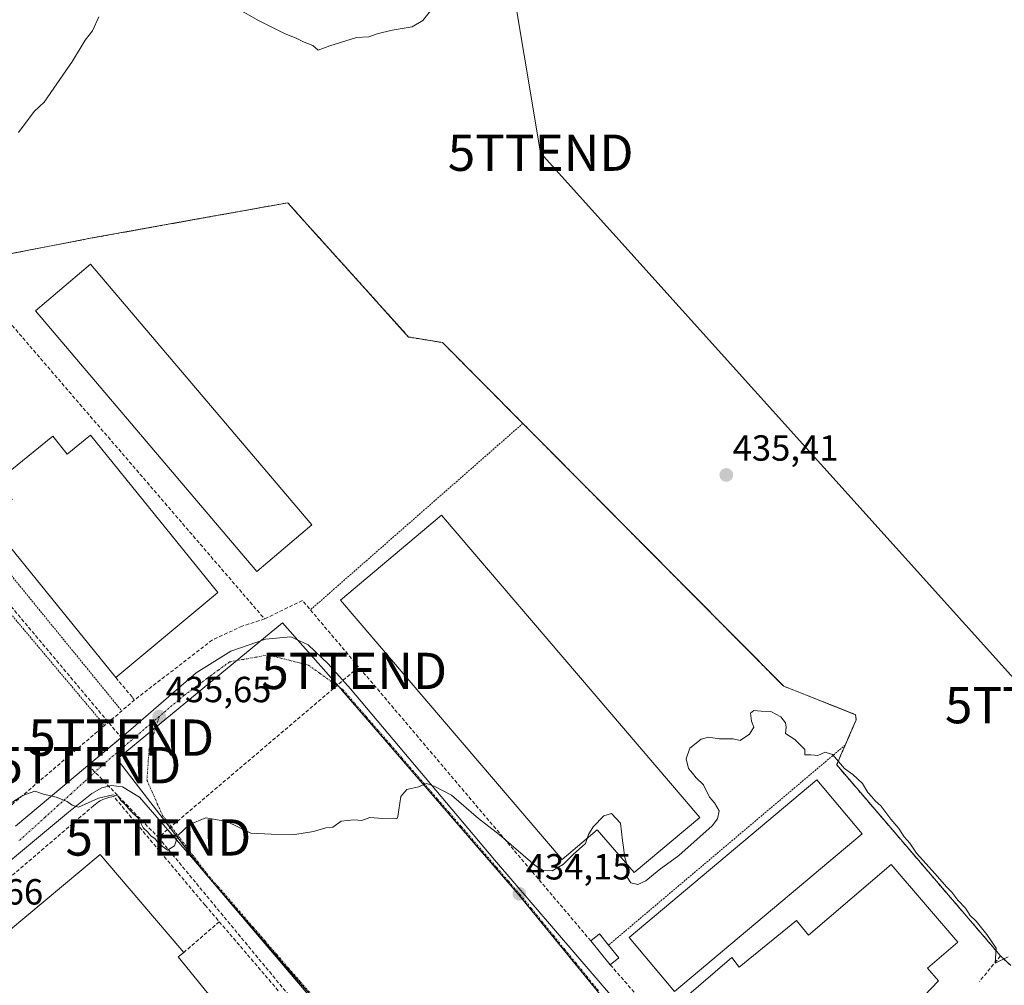
# Model space of a CAD drawing. Units: metres. Extents: x 580239 to 583682, y 4721957 to 4724310.
# Drawn here: x 581717 to 581988, y 4723271 to 4723537 of the extents above; entities that cross this region are included whole.
import ezdxf
from ezdxf.enums import TextEntityAlignment as Align

# ---------------------------------------------------------------- set-up
doc = ezdxf.new("R2010")
doc.units = ezdxf.units.M
doc.header["$MEASUREMENT"] = 0
for name, pattern in [('TRAZO_Y_PUNTO', [1, 0.5, -0.25, 0, -0.25]), ('TRAZOS', [0.75, 0.5, -0.25]), ('TRAZOSX2', [1.5, 1, -0.5])]:
    doc.linetypes.add(name, pattern=pattern)
doc.layers.get('0').update_dxf_attribs({"lineweight": 5})
for name, color, linetype, lineweight in [('Alambrada', 19, 'TRAZOS', 0), ('Carátula', 7, 'Continuous', 5), ('Conducción de hidrocarburos lineal', 6, 'TRAZOSX2', 0), ('Cultivos herbáceos CxS', 92, 'Continuous', 0), ('Curva de nivel normal', 36, 'Continuous', 0), ('Edificación industrial', 135, 'Continuous', 13), ('Edificación industrial Cxs', 135, 'Continuous', 13), ('Edificación ligera', 1, 'Continuous', 0), ('Edificación ligera Cxs', 1, 'Continuous', 0), ('Elemento construido', 1, 'Continuous', 0), ('Muro lineal', 1, 'TRAZOSX2', 13), ('Núcleo urbano CxS', 19, 'Continuous', 0), ('Obra de contención lineal', 1, 'TRAZOSX2', 13), ('Punto de cota en terreno', 7, 'Continuous', 0), ('Recinto industrial', 135, 'TRAZOSX2', 0), ('Recinto industrial CxS', 135, 'Continuous', 0), ('Rótulo de punto de cota en terreno', 19, 'Continuous', 0), ('Tendido', 6, 'Continuous', 0), ('Torre de tendido puntual', 7, 'Continuous', 0), ('Vegetación y arbolados urbanos CxS', 144, 'Continuous', 0), ('Vía urbana eje', 5, 'TRAZO_Y_PUNTO', 0)]:
    doc.layers.add(name, color=color, linetype=linetype, lineweight=lineweight)
doc.styles.add('Arial', font='txt', dxfattribs={"height": 0.2})

# ---------------------------------------------------------------- blocks, each defined once
blk = doc.blocks.new('*U152')
at = {"layer": 'Cultivos herbáceos CxS', "color": 92, "linetype": 'Continuous', "lineweight": 0}
blk.add_polyline3d([(581990.1199, 4723276.549, 434.3944), (581987.3001, 4723279.2401, 434.6239), (581942.1301, 4723331.9001, 434.6372), (581943.3102, 4723334.637, 435.3088), (581944.4801, 4723337.3501, 435.6428), (581947.5001, 4723344.3401, 435.6953), (581947.3501, 4723345.7201, 435.7476), (581939.834, 4723348.6894, 435.3562), (581935.8698, 4723350.2554, 435.3113), (581927.5301, 4723353.5501, 435.0842), (581860.3858, 4723421.1986, 435.5118), (581855.6301, 4723425.9901, 435.5785), (581833.5201, 4723448.2701, 436.3847), (581826.2138, 4723449.4644, 436.8429), (581824.1601, 4723449.8001, 436.9596), (581811.2355, 4723464.1435, 437.9122), (581800.755, 4723475.7746, 437.9419), (581798.5252, 4723478.2492, 438.024), (581790.8201, 4723486.8001, 438.3137), (581777.5294, 4723484.4108, 437.2158), (581771.1244, 4723483.2593, 437.0307), (581736.9201, 4723477.1101, 436.7203), (581721.3784, 4723474.1119, 436.6376), (581700.2201, 4723470.0301, 436.5407)], dxfattribs=at)
blk = doc.blocks.new('*U163')
at = {"layer": 'Vegetación y arbolados urbanos CxS', "color": 144, "linetype": 'Continuous', "lineweight": 0}
blk.add_polyline3d([(581881.1903, 4723170.6417, 429.9654), (581839.0843, 4723219.9139, 431.2352), (581768.0155, 4723302.0971, 434.6268), (581743.7921, 4723333.4683, 435.4811), (581753.8435, 4723341.7547, 435.4787), (581789.3719, 4723371.0405, 435.8159), (581805.5513, 4723352.7235, 435.4426), (581805.7683, 4723352.4775, 435.4381), (581854.4489, 4723296.1979, 434.0335), (581894.4707, 4723247.1197, 432.1887), (581927.5749, 4723209.3129, 431.5921), (581914.5235, 4723197.6151, 431.1853), (581895.3471, 4723181.7957, 430.5424), (581881.1903, 4723170.6417, 429.9654)], close=True, dxfattribs=at)
blk = doc.blocks.new('5PATER')
at = {"layer": 'Carátula', "linetype": 'Continuous', "lineweight": 5}
h = blk.add_hatch(color=250, dxfattribs=at)
edge = h.paths.add_edge_path()
edge.add_ellipse((0, 0.01), major_axis=(-1.33, -1.34), ratio=0.999422, start_angle=0, end_angle=360)
blk = doc.blocks.new('5TTEND')
blk.add_text('5TTEND', height=10).set_placement((0, 0), align=Align.MIDDLE_CENTER)

msp = doc.modelspace()

# ---------------------------------------------------------------- linework, layer by layer
at = {"layer": 'Alambrada', "color": 19, "linetype": 'TRAZOS', "lineweight": 0}
for points in [[(581855.63, 4723425.99, 435.61), (581833.52, 4723448.27, 436.6), (581824.16, 4723449.8, 437.25), (581790.82, 4723486.8, 438.37), (581736.92, 4723477.11, 437.54)], [(581700.22, 4723470.03, 437.69), (581678.41, 4723466.65, 439.92), (581665.37, 4723444.53, 439.74), (581745.08, 4723346.76, 435.86)], [(581740.36, 4723342.73, 435.8), (581669.81, 4723426.65, 438.03), (581650.23, 4723413.21, 436.8), (581641.6, 4723388.25, 434.89), (581628.27, 4723349.5, 434.89), (581619.22, 4723317.4, 433.08)], [(581855.63, 4723425.99, 435.61), (581797.07, 4723374.6, 435.88)], [(581855.63, 4723425.99, 435.61), (581927.53, 4723353.55, 435.28), (581947.35, 4723345.72, 435.69), (581947.5, 4723344.34, 435.62), (581944.48, 4723337.35, 435.35)], [(581944.48, 4723337.35, 435.35), (581879.24, 4723282.2, 433.68)], [(581944.48, 4723337.35, 435.35), (581942.13, 4723331.9, 434.1)]]:
    msp.add_polyline3d(points, dxfattribs=at)
at = {"layer": 'Conducción de hidrocarburos lineal', "color": 6, "linetype": 'TRAZOSX2', "lineweight": 0}
for points in [[(581424.97, 4724283.97, 477.33), (581424.97, 4724283.97, 477.33), (581564.5, 4724113.56, 490.14), (581614.24, 4724068.57, 485.84), (581685.94, 4723792.37, 452.61), (581702.52, 4723728.21, 451.31), (581708.67, 4723687.34, 448.48), (581585.04, 4723593.18, 450.45), (581593.77, 4723557.99, 449.68), (581610.97, 4723533.12, 449.31), (581612.03, 4723506.66, 448.13), (581602.11, 4723493.56, 447.37), (581661.51, 4723438.71, 439.65), (581744.95, 4723339.4, 435.65), (581735.88, 4723331.8, 435.52), (581755.17, 4723311.88, 434.6), (581808.48, 4723247.45, 432.79), (581840.84, 4723216.31, 431.21), (581884.69, 4723151.61, 430.3)], [(581809.15, 4723357.78, 435.68), (581755.17, 4723311.88, 434.6)]]:
    msp.add_polyline3d(points, dxfattribs=at)
at = {"layer": 'Cultivos herbáceos CxS', "color": 92, "linetype": 'Continuous', "lineweight": 0}
msp.add_polyline3d([(581990.12, 4723276.55, 434.39), (581987.3, 4723279.24, 434.62), (581942.13, 4723331.9, 434.64), (581943.31, 4723334.64, 435.31), (581944.48, 4723337.35, 435.64), (581947.5, 4723344.34, 435.7), (581947.35, 4723345.72, 435.75), (581939.83, 4723348.69, 435.36), (581935.87, 4723350.26, 435.31), (581927.53, 4723353.55, 435.08), (581860.39, 4723421.2, 435.51), (581855.63, 4723425.99, 435.58), (581833.52, 4723448.27, 436.38), (581826.21, 4723449.46, 436.84), (581824.16, 4723449.8, 436.96), (581811.24, 4723464.14, 437.91), (581800.75, 4723475.77, 437.94), (581798.53, 4723478.25, 438.02), (581790.82, 4723486.8, 438.31), (581777.53, 4723484.41, 437.22), (581771.12, 4723483.26, 437.03), (581736.92, 4723477.11, 436.72), (581721.38, 4723474.11, 436.64), (581700.22, 4723470.03, 436.54)], dxfattribs=at)
at = {"layer": 'Curva de nivel normal', "color": 36, "linetype": 'Continuous', "lineweight": 0}
for points in [[(581776.62, 4723540.57, 440), (581782.73, 4723537.01, 440), (581790.12, 4723533.4, 440), (581793.2, 4723532.21, 440), (581795.32, 4723531.03, 440), (581797.76, 4723530.15, 440), (581799.24, 4723528.91, 440), (581802.47, 4723530.04, 440), (581809.83, 4723532.36, 440), (581813.16, 4723532.51, 440), (581815.49, 4723533.36, 440), (581819.63, 4723534.4, 440), (581825.14, 4723535.31, 440), (581828.08, 4723537.04, 440), (581831.19, 4723540.98, 440)], [(581716.6, 4723506.15, 440), (581720.94, 4723511.95, 440), (581723.66, 4723514.53, 440), (581731.5, 4723525.87, 440), (581734.99, 4723531.64, 440), (581737.06, 4723534.23, 440), (581738.77, 4723538.08, 440)], [(581884.3, 4723304.52, 435), (581884.42, 4723304.13, 435), (581884.36, 4723300.9, 435), (581885.36, 4723299.4, 435), (581887.35, 4723298.91, 435), (581889.55, 4723299.91, 435), (581893.17, 4723302.96, 435), (581898.63, 4723306.93, 435), (581907.82, 4723315.08, 435), (581909.33, 4723316.98, 435), (581909.75, 4723319.21, 435), (581908.47, 4723321.39, 435), (581907.1, 4723323.01, 435), (581905.44, 4723326.35, 435), (581903.38, 4723328.29, 435), (581902.38, 4723329.63, 435), (581901.26, 4723330.85, 435), (581900.64, 4723333.56, 435), (581901.7, 4723336.46, 435), (581904.74, 4723338.98, 435), (581906.82, 4723339.57, 435), (581909.79, 4723339.04, 435), (581913.56, 4723339.06, 435), (581915.54, 4723338.6, 435), (581918.07, 4723340.34, 435), (581919.3, 4723342.31, 435), (581918.65, 4723343.97, 435), (581918.38, 4723346.1, 435), (581919.33, 4723346.91, 435), (581921.28, 4723346.65, 435), (581923.94, 4723346.62, 435), (581926.78, 4723345.09, 435), (581928.05, 4723343.51, 435), (581928.21, 4723342.25, 435), (581928.06, 4723340.5, 435), (581930.63, 4723338.84, 435), (581932.12, 4723337.33, 435), (581933.35, 4723336.16, 435), (581933.39, 4723334.62, 435), (581935.05, 4723334.7, 435), (581936.92, 4723334.48, 435), (581939, 4723335.4, 435), (581940.98, 4723334.77, 435), (581944.32, 4723330.91, 435), (581946.62, 4723329.2, 435), (581949.22, 4723326.8, 435), (581950.71, 4723324.29, 435), (581951.85, 4723323.1, 435), (581952.74, 4723321.99, 435), (581954.31, 4723320.56, 435), (581957.02, 4723316.89, 435), (581959.23, 4723314.33, 435), (581960.74, 4723312.05, 435), (581962.34, 4723310.32, 435), (581964.17, 4723307.52, 435), (581969.32, 4723301.9, 435), (581972.38, 4723298.3, 435), (581973.91, 4723296.82, 435), (581975.5, 4723294.63, 435), (581977.61, 4723292.38, 435), (581978.89, 4723290.36, 435), (581980.56, 4723288.82, 435), (581983.53, 4723285.12, 435), (581986.13, 4723281.38, 435), (581985.8, 4723277.24, 435), (581989.41, 4723279.01, 435)], [(581710.48, 4723318.87, 435), (581717.82, 4723323.42, 435), (581721.15, 4723324.66, 435), (581723.48, 4723323.82, 435), (581727.03, 4723322.95, 435), (581730.06, 4723321.77, 435), (581731.46, 4723320.74, 435), (581733.16, 4723320.25, 435), (581738.64, 4723322.75, 435), (581742.65, 4723323.67, 435), (581744.09, 4723323.26, 435), (581744.83, 4723322.1, 435), (581745.98, 4723321.06, 435), (581747.45, 4723319.3, 435), (581749.72, 4723317.14, 435), (581750.98, 4723314.58, 435), (581752.15, 4723313.42, 435), (581753.09, 4723312.36, 435), (581754.28, 4723311.55, 435), (581755.09, 4723310.36, 435), (581756.25, 4723309.46, 435), (581757.68, 4723308.42, 435), (581759.66, 4723309.57, 435), (581760.57, 4723312.42, 435), (581763.76, 4723315.41, 435), (581768.27, 4723317.27, 435), (581774.06, 4723316.27, 435), (581780.69, 4723313.04, 435), (581786.25, 4723312.78, 435), (581792.76, 4723312.69, 435), (581797.92, 4723313.51, 435), (581801.35, 4723314.55, 435), (581803.25, 4723314.7, 435), (581805.56, 4723316.4, 435), (581809.07, 4723316.7, 435), (581811.22, 4723316.52, 435), (581813.49, 4723317.34, 435), (581817.03, 4723317.15, 435), (581819.97, 4723317.24, 435), (581820.89, 4723317.03, 435), (581821.17, 4723317.68, 435), (581822.05, 4723323.14, 435), (581823.63, 4723325.12, 435), (581826.83, 4723325.88, 435), (581829.09, 4723326.77, 435), (581831.21, 4723326.01, 435), (581835.98, 4723323.55, 435), (581843.44, 4723317.11, 435), (581849.15, 4723312.74, 435), (581858.99, 4723304.16, 435), (581861.19, 4723302.77, 435), (581863.75, 4723302.68, 435), (581866.82, 4723304.52, 435), (581869.54, 4723307.15, 435), (581872.86, 4723310.25, 435), (581873.34, 4723311.63, 435)], [(581873.34, 4723311.63, 435), (581873.71, 4723312.67, 435), (581874.98, 4723314.82, 435), (581877.95, 4723317.86, 435), (581880.11, 4723318.51, 435), (581882.56, 4723315.86, 435), (581883.07, 4723311.09, 435), (581883.45, 4723308.46, 435), (581883.67, 4723306.59, 435), (581884.3, 4723304.52, 435)]]:
    msp.add_polyline3d(points, dxfattribs=at)
at = {"layer": 'Edificación industrial', "color": 135, "linetype": 'Continuous', "lineweight": 13}
for points in [[(581797.45, 4723398.04, 436.28), (581782.34, 4723385.22, 436.32), (581721.35, 4723457.06, 436.37), (581736.46, 4723469.89, 436.36), (581797.45, 4723398.04, 436.28)], [(581736.46, 4723422.73, 436.5), (581771.58, 4723379.39, 436.2), (581743.41, 4723355.95, 436.13), (581708.07, 4723399.55, 436.27), (581714.85, 4723405.04, 436.63), (581710.77, 4723410.07, 436.71), (581726.07, 4723422.46, 436.69), (581730.05, 4723417.54, 436.54), (581736.46, 4723422.73, 436.5)], [(581904.39, 4723317.35, 435.6), (581886.28, 4723302.24, 435.33), (581876.1, 4723313.96, 434.76), (581866.5, 4723305.83, 435.14), (581805.37, 4723377.32, 435.93), (581833.21, 4723400.68, 435.9), (581904.39, 4723317.35, 435.6)], [(581949.2, 4723312.86, 433.57), (581897.46, 4723269.39, 433.3), (581884.95, 4723284.28, 433.55), (581936.68, 4723327.76, 433.5), (581949.2, 4723312.86, 433.57)], [(581760.23, 4723208.35, 432.16), (581760.62, 4723208.68, 432.21), (581757.64, 4723212.16, 432.65), (581770.25, 4723222.81, 433.35), (581764.96, 4723229.15, 433.63), (581771.56, 4723234.65, 433.83), (581745.45, 4723265.93, 434.18), (581721.5, 4723245.94, 432.47), (581698.62, 4723273.35, 433.33), (581739.11, 4723307.15, 433.31), (581746.55, 4723298.46, 433.35), (581762.18, 4723280.21, 434.11), (581760.62, 4723278.94, 434.27), (581776.65, 4723259.36, 433.99), (581791.73, 4723240.94, 432.91), (581792.9, 4723241.93, 432.9), (581793.05, 4723241.75, 432.88), (581802.51, 4723230.54, 432.44), (581798.02, 4723226.71, 432.5), (581797.96, 4723226.66, 432.5), (581801.72, 4723222.19, 432.41), (581770.7, 4723196.01, 432.27)], [(581957.14, 4723304.44, 433.67), (581975.52, 4723283.03, 433.59), (581967.18, 4723275.87, 433.6), (581970.2, 4723272.35, 433.58), (581956.53, 4723258.05, 433.62), (581941.78, 4723245.89, 433.06), (581943.76, 4723243.52, 433.07), (581943.48, 4723243.3, 433), (581929.67, 4723231.71, 432.06), (581921.38, 4723241.38, 432.19), (581899.46, 4723266.98, 433.01), (581913.21, 4723278.76, 433.42), (581915.29, 4723276.15, 433.45), (581931.03, 4723289.04, 433.59), (581934.41, 4723284.93, 433.59), (581957.14, 4723304.44, 433.67)]]:
    msp.add_polyline3d(points, dxfattribs=at)
at = {"layer": 'Edificación industrial Cxs', "color": 135, "linetype": 'Continuous', "lineweight": 13}
for points in [[(581797.45, 4723398.04, 436.28), (581782.34, 4723385.22, 436.32), (581721.35, 4723457.06, 436.37), (581736.46, 4723469.89, 436.36), (581797.45, 4723398.04, 436.28)], [(581736.46, 4723422.73, 436.5), (581771.58, 4723379.39, 436.2), (581743.41, 4723355.95, 436.13), (581708.07, 4723399.55, 436.27), (581714.85, 4723405.04, 436.63), (581710.77, 4723410.07, 436.71), (581726.07, 4723422.46, 436.69), (581730.05, 4723417.54, 436.54), (581736.46, 4723422.73, 436.5)], [(581904.39, 4723317.35, 435.6), (581886.28, 4723302.24, 435.33), (581876.1, 4723313.96, 434.76), (581866.5, 4723305.83, 435.14), (581805.37, 4723377.32, 435.93), (581833.21, 4723400.68, 435.9), (581904.39, 4723317.35, 435.6)], [(581949.2, 4723312.86, 433.57), (581897.46, 4723269.39, 433.3), (581884.95, 4723284.28, 433.55), (581936.68, 4723327.76, 433.5), (581949.2, 4723312.86, 433.57)], [(581770.7, 4723196.01, 432.27), (581760.23, 4723208.35, 432.16), (581760.62, 4723208.68, 432.21), (581757.64, 4723212.16, 432.65), (581770.25, 4723222.81, 433.35), (581764.96, 4723229.15, 433.63), (581771.56, 4723234.65, 433.83), (581745.45, 4723265.93, 434.18), (581721.5, 4723245.94, 432.47), (581698.62, 4723273.35, 433.33), (581739.11, 4723307.15, 433.31), (581746.55, 4723298.46, 433.35), (581762.18, 4723280.21, 434.11), (581760.62, 4723278.94, 434.27), (581776.65, 4723259.36, 433.99), (581791.73, 4723240.94, 432.91), (581792.9, 4723241.93, 432.9), (581793.05, 4723241.75, 432.88), (581802.51, 4723230.54, 432.44), (581798.02, 4723226.71, 432.5), (581797.96, 4723226.66, 432.5), (581801.72, 4723222.19, 432.41), (581770.7, 4723196.01, 432.27)], [(581957.14, 4723304.44, 433.67), (581975.52, 4723283.03, 433.59), (581967.18, 4723275.87, 433.6), (581970.2, 4723272.35, 433.58), (581956.53, 4723258.05, 433.62), (581941.78, 4723245.89, 433.06), (581943.76, 4723243.52, 433.07), (581943.48, 4723243.3, 433), (581929.67, 4723231.71, 432.06), (581921.38, 4723241.38, 432.19), (581899.46, 4723266.98, 433.01), (581913.21, 4723278.76, 433.42), (581915.29, 4723276.15, 433.45), (581931.03, 4723289.04, 433.59), (581934.41, 4723284.93, 433.59), (581957.14, 4723304.44, 433.67)]]:
    msp.add_polyline3d(points, close=True, dxfattribs=at)
at = {"layer": 'Edificación ligera', "color": 1, "linetype": 'Continuous', "lineweight": 0}
msp.add_polyline3d([(581882.1, 4723278.69, 433.37), (581879.74, 4723276.77, 433.36), (581874.37, 4723283.38, 433.81), (581876.72, 4723285.29, 434.18), (581879.24, 4723282.2, 433.68), (581882.1, 4723278.69, 433.37)], dxfattribs=at)
at = {"layer": 'Edificación ligera Cxs', "color": 1, "linetype": 'Continuous', "lineweight": 0}
msp.add_polyline3d([(581882.1, 4723278.69, 433.37), (581879.74, 4723276.77, 433.36), (581874.37, 4723283.38, 433.81), (581876.72, 4723285.29, 434.18), (581879.24, 4723282.2, 433.69), (581882.1, 4723278.69, 433.37)], close=True, dxfattribs=at)
at = {"layer": 'Elemento construido', "color": 1, "linetype": 'Continuous', "lineweight": 0}
for points in [[(581925.22, 4723215.71, 431.45), (581847.79, 4723305.68, 434.43), (581808.16, 4723352.81, 435.48), (581801.98, 4723359.77, 435.65), (581796.48, 4723364.96, 435.74), (581791.69, 4723367.19, 435.77), (581784.71, 4723366.5, 435.8), (581775.17, 4723363.24, 435.79), (581765.64, 4723357.29, 435.77), (581747.58, 4723341.6, 435.68), (581715.78, 4723314.98, 434.34)], [(581840.19, 4723217.09, 431.25), (581764.92, 4723305.74, 434.79), (581749.94, 4723323.02, 435.32), (581745.28, 4723325.8, 435.23), (581742.14, 4723326.18, 434.76), (581739.64, 4723325.6, 434.74), (581736.82, 4723324.01, 435.06), (581730.37, 4723318.89, 434.92), (581689.66, 4723284.97, 432.44)]]:
    msp.add_polyline3d(points, dxfattribs=at)
at = {"layer": 'Muro lineal', "color": 1, "linetype": 'TRAZOSX2', "lineweight": 13}
for points in [[(581700.22, 4723470.03, 437.69), (581784.44, 4723372.12, 435.99)], [(581874.37, 4723283.38, 433.81), (581794.88, 4723377.19, 435.92), (581784.44, 4723372.12, 435.99)], [(581784.44, 4723372.12, 435.99), (581778.3, 4723370.13, 435.96), (581770.01, 4723366.28, 435.96), (581748.51, 4723349.69, 435.89)], [(581743.41, 4723355.95, 436.13), (581748.05, 4723350.46, 435.92), (581748.51, 4723349.69, 435.89)], [(581619.22, 4723317.4, 433.08), (581651.79, 4723267.81, 430.46), (581652.41, 4723266.89, 430.35), (581695.39, 4723304.37, 433.47), (581748.51, 4723349.69, 435.89)], [(581768.07, 4723293.21, 434.07), (581771.97, 4723288.65, 434.49)], [(581771.97, 4723288.65, 434.49), (581762.18, 4723280.21, 434.11)], [(581771.97, 4723288.65, 434.49), (581788.29, 4723269.57, 433.65)], [(581987.3, 4723279.24, 435.06), (581981.46, 4723272.18, 433.63)], [(581879.74, 4723276.77, 433.36), (581887.52, 4723267.88, 433.11), (581892.73, 4723261.22, 432.73)]]:
    msp.add_polyline3d(points, dxfattribs=at)
at = {"layer": 'Núcleo urbano CxS', "color": 19, "linetype": 'Continuous', "lineweight": 0}
for points in [[(581700.22, 4723470.03, 436.54), (581721.38, 4723474.11, 436.64), (581736.92, 4723477.11, 436.72), (581771.12, 4723483.26, 437.03), (581777.53, 4723484.41, 437.22), (581790.82, 4723486.8, 438.31), (581798.53, 4723478.25, 438.02), (581800.75, 4723475.77, 437.94), (581811.24, 4723464.14, 437.91), (581824.16, 4723449.8, 436.96), (581826.21, 4723449.46, 436.84), (581833.52, 4723448.27, 436.38), (581855.63, 4723425.99, 435.58), (581860.39, 4723421.2, 435.51), (581927.53, 4723353.55, 435.08), (581935.87, 4723350.26, 435.31), (581939.83, 4723348.69, 435.36), (581947.35, 4723345.72, 435.75), (581947.5, 4723344.34, 435.7), (581944.48, 4723337.35, 435.64), (581943.31, 4723334.64, 435.31), (581942.13, 4723331.9, 434.64), (581987.3, 4723279.24, 434.62), (581990.12, 4723276.55, 434.39)], [(581990.12, 4723276.55, 434.39), (581987.3, 4723279.24, 434.62), (581942.13, 4723331.9, 434.64), (581943.31, 4723334.64, 435.31), (581944.48, 4723337.35, 435.64), (581947.5, 4723344.34, 435.7), (581947.35, 4723345.72, 435.75), (581939.83, 4723348.69, 435.36), (581935.87, 4723350.26, 435.31), (581927.53, 4723353.55, 435.08), (581860.39, 4723421.2, 435.51), (581855.63, 4723425.99, 435.58), (581833.52, 4723448.27, 436.38), (581826.21, 4723449.46, 436.84), (581824.16, 4723449.8, 436.96), (581811.24, 4723464.14, 437.91), (581800.75, 4723475.77, 437.94), (581798.53, 4723478.25, 438.02), (581790.82, 4723486.8, 438.31), (581777.53, 4723484.41, 437.22), (581771.12, 4723483.26, 437.03), (581736.92, 4723477.11, 436.72), (581721.38, 4723474.11, 436.64), (581700.22, 4723470.03, 436.54)], [(581998.87, 4723123.74, 433.53), (581968.67, 4723160.1, 432.91), (581935.85, 4723199.63, 432.03), (581932.05, 4723204.2, 431.84), (581927.57, 4723209.31, 431.59), (581894.47, 4723247.12, 432.19), (581854.45, 4723296.2, 434.03), (581805.77, 4723352.48, 435.44), (581805.55, 4723352.72, 435.44), (581789.37, 4723371.04, 435.82), (581753.84, 4723341.75, 435.48), (581743.79, 4723333.47, 435.48), (581768.02, 4723302.1, 434.63), (581839.08, 4723219.91, 431.24), (581881.19, 4723170.64, 429.97), (581886.25, 4723164.72, 430.26), (581889.49, 4723161.01, 430.44), (581970.58, 4723068.1, 431.31), (581947.69, 4723049.28, 430.07), (581892.23, 4723002.17, 427.1)], [(581927.57, 4723209.31, 431.59), (581894.47, 4723247.12, 432.19), (581854.45, 4723296.2, 434.03), (581805.77, 4723352.48, 435.44), (581805.55, 4723352.72, 435.44), (581789.37, 4723371.04, 435.82), (581753.84, 4723341.75, 435.48), (581743.79, 4723333.47, 435.48), (581768.02, 4723302.1, 434.63), (581839.08, 4723219.91, 431.24), (581881.19, 4723170.64, 429.97)]]:
    msp.add_polyline3d(points, dxfattribs=at)
at = {"layer": 'Obra de contención lineal', "color": 1, "linetype": 'TRAZOSX2', "lineweight": 13}
for points in [[(581736.92, 4723477.11, 437.54), (581700.22, 4723470.03, 437.69)], [(581942.13, 4723331.9, 434.1), (581987.3, 4723279.24, 435.06)], [(581768.07, 4723293.21, 434.07), (581742.91, 4723323.14, 434.19), (581742.36, 4723323.06, 434), (581741.8, 4723322.96, 433.81), (581741.26, 4723322.81, 433.76), (581740.72, 4723322.64, 433.86), (581740.19, 4723322.44, 433.95), (581739.68, 4723322.21, 434.02), (581739.18, 4723321.95, 434.06), (581738.7, 4723321.66, 434.08), (581738.23, 4723321.35, 434.08), (581737.78, 4723321.01, 434.05), (581737.35, 4723320.65, 434), (581713.36, 4723300.1, 433.36)]]:
    msp.add_polyline3d(points, dxfattribs=at)
at = {"layer": 'Recinto industrial', "color": 135, "linetype": 'TRAZOSX2', "lineweight": 0}
msp.add_polyline3d([(581990.12, 4723276.55, 434.6), (581987.3, 4723279.24, 435.06), (581942.13, 4723331.9, 434.1), (581943.31, 4723334.64, 434.84), (581944.48, 4723337.35, 435.35), (581947.5, 4723344.34, 435.62), (581947.35, 4723345.72, 435.69), (581939.83, 4723348.69, 435.45), (581935.87, 4723350.26, 435.19), (581927.53, 4723353.55, 435.28), (581860.39, 4723421.2, 435.52), (581855.63, 4723425.99, 435.61), (581833.52, 4723448.27, 436.6), (581826.21, 4723449.46, 437.14), (581824.16, 4723449.8, 437.25), (581811.24, 4723464.14, 437.9), (581800.75, 4723475.77, 437.99), (581798.53, 4723478.25, 438.02), (581790.82, 4723486.8, 438.37), (581777.53, 4723484.41, 438.14), (581771.12, 4723483.26, 438.24), (581736.92, 4723477.11, 437.54), (581721.38, 4723474.11, 436.68), (581700.22, 4723470.03, 437.69)], dxfattribs=at)
at = {"layer": 'Recinto industrial CxS', "color": 135, "linetype": 'Continuous', "lineweight": 0}
msp.add_polyline3d([(581700.22, 4723470.03, 437.69), (581721.38, 4723474.11, 436.68), (581736.92, 4723477.11, 437.54), (581771.12, 4723483.26, 438.24), (581777.53, 4723484.41, 438.14), (581790.82, 4723486.8, 438.37), (581798.53, 4723478.25, 438.02), (581800.75, 4723475.77, 437.99), (581811.24, 4723464.14, 437.9), (581824.16, 4723449.8, 437.25), (581826.21, 4723449.46, 437.14), (581833.52, 4723448.27, 436.6), (581855.63, 4723425.99, 435.61), (581860.39, 4723421.2, 435.52), (581927.53, 4723353.55, 435.28), (581935.87, 4723350.26, 435.19), (581939.83, 4723348.69, 435.45), (581947.35, 4723345.72, 435.69), (581947.5, 4723344.34, 435.62), (581944.48, 4723337.35, 435.35), (581943.31, 4723334.64, 434.84), (581942.13, 4723331.9, 434.1), (581987.3, 4723279.24, 435.06), (581990.12, 4723276.55, 434.6)], dxfattribs=at)
at = {"layer": 'Tendido', "color": 6, "linetype": 'Continuous', "lineweight": 0}
msp.add_polyline3d([(581815.75, 4723797.74, 457), (581824.65, 4723714.88, 456.84), (581860.54, 4723500.6, 438.31), (581997.57, 4723348.35, 435.99), (582127.1, 4723205.55, 437.09), (582234.42, 4723085.09, 435.02), (582169.5, 4722942.8, 422.04), (582109.44, 4722829.97, 415.6)], dxfattribs=at)
at = {"layer": 'Vegetación y arbolados urbanos CxS', "color": 144, "linetype": 'Continuous', "lineweight": 0}
msp.add_polyline3d([(581927.57, 4723209.31, 431.59), (581894.47, 4723247.12, 432.19), (581854.45, 4723296.2, 434.03), (581805.77, 4723352.48, 435.44), (581805.55, 4723352.72, 435.44), (581789.37, 4723371.04, 435.82), (581753.84, 4723341.75, 435.48), (581743.79, 4723333.47, 435.48), (581768.02, 4723302.1, 434.63), (581839.08, 4723219.91, 431.24), (581881.19, 4723170.64, 429.97)], dxfattribs=at)
at = {"layer": 'Vía urbana eje', "color": 5, "linetype": 'TRAZO_Y_PUNTO', "lineweight": 0}
for points in [[(581876.46, 4723269.68), (581873.37, 4723273.44), (581870.3, 4723277.23), (581867.21, 4723281), (581864.14, 4723284.77), (581861.05, 4723288.55), (581857.98, 4723292.33), (581854.89, 4723296.09), (581851.64, 4723299.86), (581848.37, 4723303.64), (581841.87, 4723311.18), (581838.6, 4723314.94), (581835.35, 4723318.71), (581832.08, 4723322.48), (581825.57, 4723330.01), (581822.3, 4723333.79), (581819.05, 4723337.56), (581815.78, 4723341.33), (581812.53, 4723345.09), (581809.26, 4723348.85), (581806.01, 4723352.63), (581802.82, 4723354.89), (581799.64, 4723357.15), (581796.46, 4723359.4), (581792.82, 4723360.33), (581789.17, 4723361.25), (581785.53, 4723362.18), (581781.94, 4723361.54), (581778.37, 4723360.91), (581774.78, 4723360.26), (581771.66, 4723357.97), (581768.53, 4723355.67), (581765.42, 4723353.36), (581762.28, 4723351.07), (581755.42, 4723345.21)], [(581755.42, 4723345.21), (581752.03, 4723342.33), (581748.66, 4723339.44), (581745.28, 4723336.57), (581741.89, 4723333.68), (581734.71, 4723327.18), (581731.12, 4723323.92), (581727.51, 4723320.67), (581723.92, 4723317.42), (581716.73, 4723310.91)], [(581755.42, 4723345.21), (581754.01, 4723340.77), (581752.62, 4723336.34), (581752.32, 4723331.99), (581752.03, 4723327.64), (581753.46, 4723324.42), (581754.89, 4723321.19), (581756.32, 4723317.98), (581758.76, 4723314.77), (581761.19, 4723311.59), (581766.05, 4723305.19), (581768.46, 4723302), (581771.69, 4723298.26), (581778.17, 4723290.8), (581781.39, 4723287.06), (581784.62, 4723283.32), (581787.85, 4723279.59), (581791.08, 4723275.84), (581794.32, 4723272.11), (581800.78, 4723264.65)]]:
    msp.add_lwpolyline(points, dxfattribs=at)

# ---------------------------------------------------------------- block references
at = {"layer": 'Cultivos herbáceos CxS', "color": 92, "linetype": 'Continuous', "lineweight": 0}
msp.add_blockref('*U152', (0, 0), dxfattribs=at)
at = {"layer": 'Punto de cota en terreno', "linetype": 'Continuous', "lineweight": 0}
for p in [(581911.71, 4723411.78, 435.41), (581755.42, 4723345.21, 435.65), (581854.68, 4723296.35, 434.15)]:
    msp.add_blockref('5PATER', p, dxfattribs=at)
at = {"layer": 'Torre de tendido puntual', "linetype": 'Continuous', "lineweight": 0}
for p in [(581860.54, 4723500.6, 438.31), (581809.15, 4723357.78, 435.68), (581997.57, 4723348.35, 435.99), (581744.95, 4723339.4, 435.65), (581735.88, 4723331.8, 435.52), (581755.17, 4723311.88, 434.6)]:
    msp.add_blockref('5TTEND', p, dxfattribs=at)
at = {"layer": 'Vegetación y arbolados urbanos CxS', "color": 144, "linetype": 'Continuous', "lineweight": 0}
msp.add_blockref('*U163', (0, 0), dxfattribs=at)

# ---------------------------------------------------------------- texts
at = {"layer": 'Rótulo de punto de cota en terreno', "color": 19, "linetype": 'Continuous', "lineweight": 0, "style": 'Arial'}
for s, p in [('435,41', (581913.47, 4723413.54)), ('435,65', (581757.18, 4723346.97)), ('434,15', (581856.44, 4723298.11)), ('432,66', (581694.26, 4723291.21))]:
    msp.add_text(s, height=7, dxfattribs=at).set_placement(p, align=Align.BOTTOM_LEFT)

doc.saveas('drawing.dxf')
